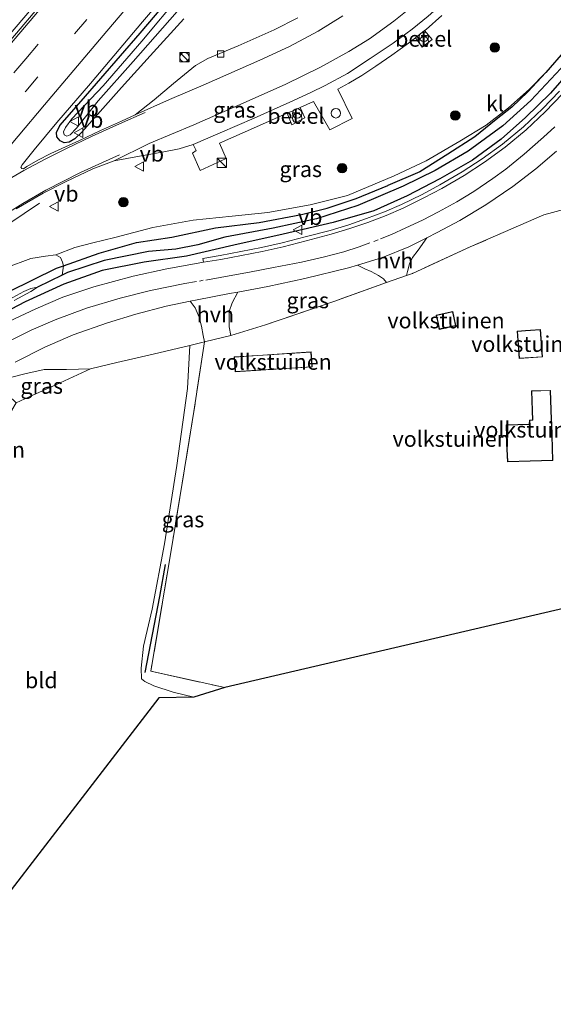
# Model space of a CAD drawing. Units: metres. Extents: x 179994 to 190000, y 320436 to 325002.
# Drawn here: x 180524 to 180609, y 322804 to 322960 of the extents above; entities that cross this region are included whole.
import ezdxf
from ezdxf.enums import TextEntityAlignment as Align

# ---------------------------------------------------------------- set-up
doc = ezdxf.new("R2010")
doc.units = ezdxf.units.M
doc.linetypes.add('IE-TERREINAFSCHEIDING', pattern=[10, 8, -2])
doc.linetypes.add('VW-3-9_STREEP', pattern=[12, 3, -9])
doc.layers.get('0').update_dxf_attribs({"lineweight": 25})
for name, color, linetype, lineweight in [('B-ME-BV-GELEIDECONSTRUCTIE-GELEIDERAIL-L-B1', 213, 'BV-GELEIDERAIL', 18), ('B-ME-GR-BOMENRIJ-L-B1', 10, 'Continuous', 25), ('B-ME-GR-BOMENSTRUIKEN-GV-B6', 93, 'Continuous', 18), ('B-ME-GR-BOOM-S-B1', 93, 'Continuous', 18), ('B-ME-GW-INSTEEKWATERGANG-L-B1', 10, 'Continuous', 25), ('B-ME-GW-KRUINLIJN-L-B1', 93, 'Continuous', 18), ('B-ME-GW-WATERGANG-GREPPEL-L-B1', 10, 'Continuous', 25), ('B-ME-IE-GRASLAND-GV-B6', 93, 'Continuous', 18), ('B-ME-IE-GRONDWERKLIJN-GROND_INGERICHT-GV-B6', 253, 'Continuous', 18), ('B-ME-IE-INRICHTINGSELEMENT-S-B1', 253, 'Continuous', 18), ('B-ME-IE-TERREINAFSCHEIDING-DOORGANG-L-B1', 8, 'IE-TERREINAFSCHEIDING-KUNSTMATIG-OPEN', 18), ('B-ME-IE-TERREINAFSCHEIDING-RASTERHEKWERK-L-B1', 8, 'IE-TERREINAFSCHEIDING', 18), ('B-ME-KG-KADASTRAAL-DAKRAND-L-B1', 13, 'Continuous', 18), ('B-ME-KG-KADASTRAAL-OPNAMEDTMGRENS-L-B1', 10, 'Continuous', 25), ('B-ME-OG-BEBOUWING-GV-B6', 173, 'Continuous', 18), ('B-ME-OG-WATER-GV-B6', 153, 'Continuous', 18), ('B-ME-VH-VERH_SOORT-BITUMEN-GV-B6', 8, 'IE-TERREINAFSCHEIDING-NATUURLIJK-HOUTWAL', 18), ('B-ME-VH-VERH_SOORT-GV-B6', 8, 'Continuous', 18), ('B-ME-VH-VERH_SOORT-HALF_VERHARDING-GV-B6', 8, 'IE-TERREINAFSCHEIDING-NATUURLIJK-HOUTWAL', 18), ('B-ME-VH-VERH_SOORT-KLINKERS-GV-B6', 8, 'IE-TERREINAFSCHEIDING-NATUURLIJK-HOUTWAL', 18), ('B-ME-VH-VERH_SOORT-TEGELS-GV-B6', 8, 'Continuous', 18), ('B-ME-VV-KOLK-S-B1', 8, 'Continuous', 18), ('B-ME-VW-MARKERING-39STREEP-015-L-B1', 255, 'VW-3-9_STREEP', 18), ('B-ME-VW-MARKERING-STREEP-015-L-B1', 7, 'Continuous', 18), ('B-ME-VW-MEUBILAIR_WEGMEUBILAIR-VERKEERSBORD-S-B1', 8, 'Continuous', 18)]:
    doc.layers.add(name, color=color, linetype=linetype, lineweight=lineweight)
doc.styles.add('NLCS-ISO', font='NLCS-ISO.TTF')
doc.linetypes.add('BV-GELEIDERAIL', pattern='A,10,-3,[108,NLCS.SHX,S=1,R=0,X=0,Y=0],-3', length=16)
doc.linetypes.add('IE-TERREINAFSCHEIDING-KUNSTMATIG-OPEN', pattern='A,7,-1.5,[67,NLCS.SHX,S=0.75,R=0,X=0,Y=0],-1.5', length=10)
doc.linetypes.add('IE-TERREINAFSCHEIDING-NATUURLIJK-HOUTWAL', pattern='A,7,-1.5,[67,NLCS.SHX,S=0.75,R=45,X=0,Y=0],-1.5,7,-1.5,[70,NLCS.SHX,S=0.75,R=0,X=0,Y=0],-1.5', length=20)

# ---------------------------------------------------------------- blocks, each defined once
blk = doc.blocks.new('kast')
blk.add_line((-0.75, -0.75), (0.75, 0.75))
blk.add_lwpolyline([(-0.75, 0.75), (0.75, 0.75), (0.75, -0.75), (-0.75, -0.75)], close=True)
blk = doc.blocks.new('dtb')
blk.add_circle((0, 0), 0.75)
blk = doc.blocks.new('verkeersbord')
for p, q in [((0, 0.75), (-0.75, -0.625)), ((0.75, -0.625), (0, 0.75)), ((-0.75, -0.625), (0.75, -0.625))]:
    blk.add_line(p, q)
blk = doc.blocks.new('prullenbak')
for centre in [(-0.375, 0), (0.375, 0)]:
    blk.add_circle(centre, 0.75)
blk = doc.blocks.new('boom')
blk.add_hatch(color=256).paths.add_polyline_path([(-0.75, 0, 1), (0.75, 0, 1)])
blk.add_circle((0, 0), 0.75)
blk = doc.blocks.new('kolk')
blk.add_lwpolyline([(-0.5, -0.5), (0.5, -0.5), (0.5, 0.5), (-0.5, 0.5)], close=True)

msp = doc.modelspace()

# ---------------------------------------------------------------- linework, layer by layer
at = {"layer": 'B-ME-BV-GELEIDECONSTRUCTIE-GELEIDERAIL-L-B1'}
msp.add_polyline3d([(180515.327, 322922.009, 83.706), (180518.164, 322924.531, 83.809), (180522.61, 322928.006, 83.794), (180527.489, 322931.262, 83.641)], dxfattribs=at)
at = {"layer": 'B-ME-GR-BOMENRIJ-L-B1'}
msp.add_polyline3d([(180544.278, 322856.628, 78.589), (180546.583, 322868.706, 79.376), (180547.523, 322873.777, 79.802)], dxfattribs=at)
at = {"layer": 'B-ME-GR-BOMENSTRUIKEN-GV-B6'}
for points in [[(180522.131, 322920.992, 82.972), (180526.076, 322922.455, 83.16), (180528.441, 322922.859, 83.18), (180530.039, 322923.071, 83.18)], [(180530.039, 322923.071, 83.18), (180530.813, 322922.612, 82.991), (180531.12, 322921.887, 82.4), (180531.282, 322921.323, 81.903), (180530.153, 322920.925, 81.832), (180522.62, 322917.214, 81.487)], [(180522.62, 322917.214, 81.487), (180530.153, 322920.925, 81.832), (180531.282, 322921.323, 81.903), (180531.077, 322919.827, 81.454), (180527.137, 322917.933, 81.245), (180526.067, 322917.717, 81.103), (180524.978, 322917.203, 81.095), (180520.851, 322914.992, 80.838)]]:
    msp.add_polyline3d(points, dxfattribs=at)
at = {"layer": 'B-ME-GW-INSTEEKWATERGANG-L-B1'}
for points in [[(180550.4, 322960.581, 84.677), (180545.085, 322954.696, 84.385), (180540.513, 322949.654, 83.989), (180535.859, 322944.407, 83.851), (180534.217, 322942.587, 83.709), (180533.084, 322941.498, 83.705), (180532.191, 322940.987, 83.725), (180531.398, 322940.849, 83.702), (180530.733, 322941.208, 83.679), (180530.226, 322941.839, 83.682), (180530.157, 322942.497, 83.725), (180530.717, 322943.62, 83.824), (180534.099, 322947.508, 84.016), (180543.449, 322958.325, 84.488), (180553.817, 322970.529, 85.068)], [(180611.128, 322955.686, 86.154), (180607.973, 322952.04, 85.878), (180605.129, 322948.998, 85.744), (180602.549, 322946.562, 85.594), (180600.062, 322944.559, 85.483), (180596.7, 322941.829, 85.141), (180592.418, 322939.071, 84.876), (180587.95, 322936.235, 84.538), (180582.863, 322934.084, 84.285)], [(180613.038, 322953.685, 86.216), (180608.734, 322948.78, 85.901), (180604.771, 322944.914, 85.602), (180600.89, 322941.443, 85.31), (180596.338, 322938.116, 84.949), (180591.14, 322935.13, 84.623), (180585.934, 322932.42, 84.293), (180580.613, 322930.067, 84.078), (180574.153, 322928.195, 83.755), (180566.198, 322926.325, 83.41), (180558.368, 322924.588, 83.045), (180550.853, 322922.814, 82.665), (180544.105, 322921.869, 82.477), (180537.427, 322920.55, 82.155), (180531.36, 322918.409, 81.825), (180525.186, 322915.601, 81.521), (180518.547, 322912.147, 81.153)], [(180522.62, 322917.214, 81.487), (180530.153, 322920.925, 81.832), (180531.282, 322921.323, 81.903), (180536.954, 322923.323, 82.258), (180542.88, 322925.02, 82.558), (180548.51, 322925.875, 82.73), (180555.47, 322927.324, 83.087), (180562.377, 322928.179, 83.398), (180569.129, 322929.458, 83.686), (180573.196, 322930.498, 83.844), (180577.82, 322932.033, 84.02), (180582.863, 322934.084, 84.285)]]:
    msp.add_polyline3d(points, dxfattribs=at)
at = {"layer": 'B-ME-GW-KRUINLIJN-L-B1'}
msp.add_polyline3d([(180607.973, 322952.04, 85.878), (180605.392, 322949.42, 85.882), (180602.06, 322946.442, 85.678), (180598.475, 322943.668, 85.471), (180594.297, 322941.115, 85.225), (180588.977, 322938.024, 85.018), (180583.855, 322935.605, 84.834), (180576.468, 322932.465, 84.611), (180570.51, 322931.022, 84.412), (180563.791, 322929.799, 84.243), (180558.079, 322929.198, 84.062), (180551.887, 322928.552, 83.832), (180545.498, 322927.378, 83.525), (180539.465, 322925.828, 83.383), (180535.953, 322924.951, 83.302), (180533.093, 322924.224, 83.164), (180530.039, 322923.071, 83.18)], dxfattribs=at)
at = {"layer": 'B-ME-GW-WATERGANG-GREPPEL-L-B1'}
msp.add_polyline3d([(180625.642, 322979.458, 86.761), (180624.749, 322976.535, 86.707), (180622.818, 322971.624, 86.481), (180620.266, 322966.721, 86.316), (180618.507, 322963.686, 86.177), (180616.479, 322960.7, 85.882), (180614.161, 322957.388, 85.671), (180610.383, 322952.712, 85.429), (180605.579, 322947.627, 85.149), (180601.157, 322943.549, 84.799), (180595.609, 322939.551, 84.496), (180590.394, 322936.444, 84.105), (180585.274, 322933.985, 83.763), (180578.066, 322930.881, 83.471), (180571.489, 322928.771, 83.203), (180564.598, 322927.299, 82.903), (180556.957, 322925.865, 82.473), (180552.666, 322924.62, 82.312), (180549.133, 322923.94, 82.201), (180544.812, 322923.576, 81.932), (180537.731, 322922.156, 81.732), (180531.902, 322920.223, 81.498), (180531.077, 322919.827, 81.454), (180527.137, 322917.933, 81.245)], dxfattribs=at)
at = {"layer": 'B-ME-IE-GRASLAND-GV-B6'}
for points in [[(180616.294, 323068.453, 88.872), (180606.905, 323057.398, 88.388), (180597.929, 323046.813, 87.924), (180588.744, 323035.975, 87.425), (180580.901, 323026.685, 87.01), (180572.368, 323016.643, 86.588), (180564.326, 323007.197, 86.143), (180555.843, 322997.197, 85.652), (180546.488, 322986.154, 85.206), (180536.607, 322974.519, 84.65), (180527.404, 322963.664, 84.089), (180517.3, 322951.773, 83.613), (180502.425, 322934.207, 82.673), (180491.814, 322921.65, 82.155), (180480.963, 322908.858, 81.494), (180470.4, 322896.429, 80.926), (180460.418, 322884.603, 80.37), (180450.784, 322873.282, 79.786), (180439.933, 322860.497, 79.199), (180428.263, 322846.713, 78.604), (180420.802, 322837.859, 78.182), (180419.429, 322838.752, 77.99)], [(180568.531, 322960.777, 84.938), (180564.798, 322958.839, 84.776), (180559.078, 322956.317, 84.588), (180554.237, 322954.275, 84.396), (180552.284, 322953.168, 84.339), (180548.787, 322950.31, 84.178), (180545.682, 322947.719, 84.059), (180542.705, 322945.332, 84.024), (180540.484, 322944.311, 83.955), (180537.147, 322942.814, 83.844), (180533.809, 322941.253, 83.755), (180531.61, 322940.236, 83.748), (180529.294, 322939.184, 83.694), (180527.212, 322938.099, 83.625), (180525.468, 322937.09, 83.583), (180524.923, 322936.755, 83.575), (180524.647, 322936.782, 83.575), (180524.487, 322936.982, 83.571), (180524.689, 322937.396, 83.571), (180526.618, 322939.75, 83.613), (180530.234, 322944.104, 83.844), (180535.554, 322950.307, 84.231), (180543.858, 322960.14, 84.669), (180554.842, 322973.011, 85.302)], [(180553.817, 322970.529, 85.068), (180543.449, 322958.325, 84.488), (180534.099, 322947.508, 84.016), (180530.717, 322943.62, 83.824), (180530.157, 322942.497, 83.725), (180530.226, 322941.839, 83.682), (180530.733, 322941.208, 83.679), (180531.398, 322940.849, 83.702), (180532.191, 322940.987, 83.725), (180533.084, 322941.498, 83.705), (180534.217, 322942.587, 83.709), (180535.859, 322944.407, 83.851), (180540.513, 322949.654, 83.989), (180545.085, 322954.696, 84.385), (180550.4, 322960.581, 84.677)], [(180550.4, 322960.581, 84.677), (180545.085, 322954.696, 84.385), (180540.513, 322949.654, 83.989), (180535.859, 322944.407, 83.851), (180534.217, 322942.587, 83.709), (180533.084, 322941.498, 83.705), (180532.191, 322940.987, 83.725), (180531.398, 322940.849, 83.702), (180530.733, 322941.208, 83.679), (180530.226, 322941.839, 83.682), (180530.157, 322942.497, 83.725), (180530.717, 322943.62, 83.824), (180534.099, 322947.508, 84.016), (180543.449, 322958.325, 84.488), (180553.817, 322970.529, 85.068)], [(180549.945, 322964.535, 84.477), (180543.733, 322957.07, 84.078), (180537.583, 322949.915, 83.74), (180532.591, 322944.697, 83.544), (180531.587, 322943.303, 83.525), (180531.274, 322942.626, 83.521), (180531.381, 322942.161, 83.529), (180531.807, 322941.931, 83.529), (180532.33, 322942.144, 83.529), (180533.33, 322943.186, 83.529), (180536.774, 322947.534, 83.702), (180542.351, 322953.785, 83.997), (180551.678, 322964.445, 84.565)], [(180551.902, 322940.589, 84.254), (180552.384, 322939.629, 84.404), (180551.786, 322939.226, 84.389), (180553.016, 322936.467, 84.393), (180557.173, 322938.357, 84.458), (180556.079, 322940.808, 84.561), (180559.695, 322942.398, 84.673), (180563.875, 322944.273, 84.819), (180566.8312, 322945.5733, 84.9524), (180567.5979, 322943.7441, 84.949), (180569.672, 322944.8239, 84.952), (180568.9126, 322946.4906, 85.0416), (180571.011, 322947.42, 85.118), (180573.63, 322942.93, 85.091), (180577.199, 322944.755, 85.206), (180574.883, 322949.395, 85.295), (180576.663, 322950.351, 85.329), (180578.696, 322951.569, 85.383), (180580.941, 322953.058, 85.475), (180583.497, 322954.836, 85.613), (180586.128, 322956.733, 85.705), (180587.2433, 322957.5985, 85.7356), (180588.3315, 322956.0929, 85.739), (180589.9061, 322957.287, 85.767), (180588.7062, 322958.7338, 85.7758), (180588.932, 322958.909, 85.782), (180591.442, 322961.126, 85.962)], [(180611.128, 322955.686, 86.154), (180607.973, 322952.04, 85.878), (180605.392, 322949.42, 85.882), (180602.06, 322946.442, 85.678), (180598.475, 322943.668, 85.471), (180594.297, 322941.115, 85.225), (180588.977, 322938.024, 85.018), (180583.855, 322935.605, 84.834), (180576.468, 322932.465, 84.611), (180570.51, 322931.022, 84.412), (180563.791, 322929.799, 84.243), (180558.079, 322929.198, 84.062), (180551.887, 322928.552, 83.832), (180545.498, 322927.378, 83.525), (180539.465, 322925.828, 83.383), (180535.953, 322924.951, 83.302), (180533.093, 322924.224, 83.164), (180530.039, 322923.071, 83.18), (180528.441, 322922.859, 83.18), (180526.076, 322922.455, 83.16), (180522.131, 322920.992, 82.972)], [(180610.383, 322952.712, 85.429), (180605.579, 322947.627, 85.149), (180601.157, 322943.549, 84.799), (180595.609, 322939.551, 84.496), (180590.394, 322936.444, 84.105), (180585.274, 322933.985, 83.763), (180578.066, 322930.881, 83.471), (180571.489, 322928.771, 83.203), (180564.598, 322927.299, 82.903), (180556.957, 322925.865, 82.473), (180552.666, 322924.62, 82.312), (180549.133, 322923.94, 82.201), (180544.812, 322923.576, 81.932), (180537.731, 322922.156, 81.732), (180531.902, 322920.223, 81.498), (180531.077, 322919.827, 81.454), (180531.282, 322921.323, 81.903), (180536.954, 322923.323, 82.258), (180542.88, 322925.02, 82.558), (180548.51, 322925.875, 82.73), (180555.47, 322927.324, 83.087), (180562.377, 322928.179, 83.398), (180569.129, 322929.458, 83.686), (180573.196, 322930.498, 83.844), (180577.82, 322932.033, 84.02), (180582.863, 322934.084, 84.285), (180587.95, 322936.235, 84.538), (180592.418, 322939.071, 84.876), (180596.7, 322941.829, 85.141), (180600.062, 322944.559, 85.483), (180602.549, 322946.562, 85.594), (180605.129, 322948.998, 85.744), (180607.973, 322952.04, 85.878), (180611.128, 322955.686, 86.154)], [(180518.547, 322912.147, 81.153), (180525.186, 322915.601, 81.521), (180531.36, 322918.409, 81.825), (180537.427, 322920.55, 82.155), (180544.105, 322921.869, 82.477), (180550.853, 322922.814, 82.665), (180558.368, 322924.588, 83.045), (180566.198, 322926.325, 83.41), (180574.153, 322928.195, 83.755), (180580.613, 322930.067, 84.078), (180585.934, 322932.42, 84.293), (180591.14, 322935.13, 84.623), (180596.338, 322938.116, 84.949), (180600.89, 322941.443, 85.31), (180604.771, 322944.914, 85.602), (180608.734, 322948.78, 85.901), (180613.038, 322953.685, 86.216)], [(180613.038, 322953.685, 86.216), (180608.734, 322948.78, 85.901), (180604.771, 322944.914, 85.602), (180600.89, 322941.443, 85.31), (180596.338, 322938.116, 84.949), (180591.14, 322935.13, 84.623), (180585.934, 322932.42, 84.293), (180580.613, 322930.067, 84.078), (180574.153, 322928.195, 83.755), (180566.198, 322926.325, 83.41), (180558.368, 322924.588, 83.045), (180550.853, 322922.814, 82.665), (180544.105, 322921.869, 82.477), (180537.427, 322920.55, 82.155), (180531.36, 322918.409, 81.825), (180525.186, 322915.601, 81.521), (180518.547, 322912.147, 81.153)], [(180523.445, 322915.805, 80.926), (180526.079, 322917.216, 81.114), (180527.137, 322917.933, 81.245), (180531.077, 322919.827, 81.454), (180531.902, 322920.223, 81.498), (180537.731, 322922.156, 81.732), (180544.812, 322923.576, 81.932), (180549.133, 322923.94, 82.201), (180552.666, 322924.62, 82.312), (180556.957, 322925.865, 82.473), (180564.598, 322927.299, 82.903), (180571.489, 322928.771, 83.203), (180578.066, 322930.881, 83.471), (180585.274, 322933.985, 83.763), (180590.394, 322936.444, 84.105), (180595.609, 322939.551, 84.496), (180601.157, 322943.549, 84.799), (180605.579, 322947.627, 85.149), (180610.383, 322952.712, 85.429)], [(180530.039, 322923.071, 83.18), (180533.093, 322924.224, 83.164), (180535.953, 322924.951, 83.302), (180539.465, 322925.828, 83.383), (180545.498, 322927.378, 83.525), (180551.887, 322928.552, 83.832), (180558.079, 322929.198, 84.062), (180563.791, 322929.799, 84.243), (180570.51, 322931.022, 84.412), (180576.468, 322932.465, 84.611), (180583.855, 322935.605, 84.834), (180588.977, 322938.024, 85.018), (180594.297, 322941.115, 85.225), (180598.475, 322943.668, 85.471), (180602.06, 322946.442, 85.678), (180605.392, 322949.42, 85.882), (180607.973, 322952.04, 85.878), (180605.129, 322948.998, 85.744), (180602.549, 322946.562, 85.594), (180600.062, 322944.559, 85.483), (180596.7, 322941.829, 85.141), (180592.418, 322939.071, 84.876), (180587.95, 322936.235, 84.538), (180582.863, 322934.084, 84.285), (180577.82, 322932.033, 84.02), (180573.196, 322930.498, 83.844), (180569.129, 322929.458, 83.686), (180562.377, 322928.179, 83.398), (180555.47, 322927.324, 83.087), (180548.51, 322925.875, 82.73), (180542.88, 322925.02, 82.558), (180536.954, 322923.323, 82.258), (180531.282, 322921.323, 81.903), (180531.12, 322921.887, 82.4), (180530.813, 322922.612, 82.991), (180530.039, 322923.071, 83.18)], [(180610.172, 322949.084, 85.985), (180607.448, 322946.268, 85.859), (180604.433, 322943.435, 85.59), (180601.094, 322940.678, 85.344), (180597.877, 322938.32, 85.137), (180594.666, 322936.239, 84.899), (180591.12, 322934.181, 84.631), (180588.298, 322932.671, 84.439), (180585.019, 322931.039, 84.274), (180582.333, 322929.882, 84.101), (180579.466, 322928.813, 84.016), (180576.634, 322927.831, 83.878), (180573.674, 322926.938, 83.759), (180569.725, 322925.894, 83.579), (180566.038, 322924.939, 83.429), (180562.754, 322924.198, 83.26), (180559.476, 322923.565, 83.13), (180556.211, 322922.962, 82.965), (180553.436, 322922.49, 82.892), (180553.543, 322921.859, 82.896), (180550.955, 322921.401, 82.777), (180547.706, 322920.823, 82.611), (180542.362, 322919.68, 82.381), (180536.097, 322917.968, 82.07), (180531.168, 322916.297, 81.848), (180526.867, 322914.458, 81.625), (180522.68, 322912.491, 81.437)], [(180523.761, 322930.35, 83.291), (180528.041, 322932.866, 83.46), (180531.718, 322934.716, 83.548), (180535.956, 322936.71, 83.694), (180539.343, 322937.987, 83.801), (180543.382, 322938.725, 83.943), (180547.224, 322939.448, 84.062), (180549.65, 322939.927, 84.158), (180551.902, 322940.589, 84.254)], [(180610.998, 322930.319, 85.863), (180607.65, 322929.418, 85.356), (180595.946, 322924.3, 84.535), (180586.762, 322920.098, 84.112), (180585.841, 322919.779, 84.08), (180585.998, 322920.412, 84.097), (180586.307, 322921.64, 84.132), (180586.793, 322922.633, 84.208), (180587.692, 322923.805, 84.35), (180589.082, 322925.768, 84.481), (180590.726, 322926.584, 84.577), (180594.329, 322928.539, 84.807), (180598.424, 322931.003, 85.045), (180602.729, 322933.924, 85.375), (180606.379, 322936.746, 85.582), (180609.681, 322939.567, 85.828)], [(180557.882, 322910.201, 82.773), (180557.635, 322911.585, 82.788), (180557.608, 322912.923, 82.78), (180557.631, 322914.054, 82.803), (180558.108, 322915.402, 82.846), (180559.009, 322917.134, 82.959), (180563.774, 322917.991, 83.199), (180569.669, 322919.278, 83.525), (180576.62, 322920.97, 83.844), (180578.056, 322921.418, 83.921), (180579.182, 322920.85, 83.959), (180580.184, 322920.413, 83.966), (180581.38, 322919.777, 83.966), (180582.16, 322919.237, 83.966), (180582.642, 322918.67, 83.97), (180574.256, 322915.631, 83.402), (180563.429, 322911.9, 82.926), (180557.882, 322910.201, 82.773)], [(180523.614, 322905.983, 81.122), (180528.299, 322908.352, 81.387), (180532.806, 322910.33, 81.64), (180538.299, 322912.258, 81.909), (180542.766, 322913.637, 82.139), (180547.601, 322914.879, 82.389), (180551.415, 322915.68, 82.561), (180552.202, 322914.62, 82.604), (180552.855, 322913.144, 82.608), (180553.235, 322911.702, 82.596), (180553.47, 322910.244, 82.596), (180553.71, 322909.222, 82.646)], [(180553.71, 322909.222, 82.646), (180551.366, 322908.651, 82.506), (180545.539, 322907.233, 82.159), (180539.784, 322905.903, 81.851), (180535.569, 322904.898, 81.752), (180531.739, 322904.804, 81.629), (180528.186, 322904.794, 81.445), (180525.155, 322904.115, 81.226), (180521.654, 322903.194, 80.999)], [(180553.71, 322909.222, 82.646), (180552.027, 322898.141, 82.051), (180548.661, 322877.602, 80.301), (180545.16, 322856.793, 78.524), (180556.942, 322854.208, 78.627), (180551.999, 322852.689, 78.028), (180548.717, 322853.467, 78.044), (180545.665, 322854.47, 78.082), (180544.222, 322855.164, 78.151), (180543.69, 322855.588, 78.27), (180543.632, 322857.321, 78.435), (180543.981, 322860.821, 78.712), (180545.375, 322866.707, 79.161), (180547.35, 322877.097, 80.128), (180549.317, 322889.532, 81.203), (180551.002, 322901.763, 82.159), (180551.366, 322908.651, 82.506), (180553.71, 322909.222, 82.646)], [(180535.569, 322904.898, 81.752), (180530.051, 322902.397, 81.349), (180525.809, 322900.45, 81.053), (180523.733, 322899.498, 80.976), (180522.555, 322900.648, 80.911), (180520.069, 322902.231, 80.902), (180521.654, 322903.194, 80.999), (180525.155, 322904.115, 81.226), (180528.186, 322904.794, 81.445), (180531.739, 322904.804, 81.629), (180535.569, 322904.898, 81.752)]]:
    msp.add_polyline3d(points, dxfattribs=at)
at = {"layer": 'B-ME-IE-GRONDWERKLIJN-GROND_INGERICHT-GV-B6'}
for points in [[(180553.71, 322909.222, 82.646), (180557.882, 322910.201, 82.773), (180563.429, 322911.9, 82.926), (180574.256, 322915.631, 83.402), (180582.642, 322918.67, 83.97), (180585.841, 322919.779, 84.08), (180586.762, 322920.098, 84.112), (180595.946, 322924.3, 84.535), (180607.65, 322929.418, 85.356), (180610.998, 322930.319, 85.863)], [(180590.798, 322912.32, 83.544), (180591.036, 322911.195, 83.544), (180593.664, 322911.753, 83.544), (180593.183, 322914.017, 83.544), (180590.556, 322913.46, 83.544), (180590.798, 322912.32, 83.544)], [(180603.431, 322910.919, 83.74), (180603.743, 322906.543, 83.256), (180607.436, 322906.807, 83.372), (180607.123, 322911.179, 83.89), (180604.735, 322911.009, 83.89), (180603.431, 322910.919, 83.74)], [(180611.002, 322866.862, 80.669), (180556.942, 322854.208, 78.627), (180545.16, 322856.793, 78.524), (180548.661, 322877.602, 80.301), (180552.027, 322898.141, 82.051), (180553.71, 322909.222, 82.646)], [(180535.569, 322904.898, 81.752), (180539.784, 322905.903, 81.851), (180545.539, 322907.233, 82.159), (180551.366, 322908.651, 82.506), (180551.002, 322901.763, 82.159), (180549.317, 322889.532, 81.203), (180547.35, 322877.097, 80.128), (180545.375, 322866.707, 79.161), (180543.981, 322860.821, 78.712), (180543.632, 322857.321, 78.435), (180543.69, 322855.588, 78.27), (180544.222, 322855.164, 78.151), (180545.665, 322854.47, 78.082), (180548.717, 322853.467, 78.044), (180551.999, 322852.689, 78.028), (180546.433, 322852.567, 77.936), (180503.841, 322797.221, 73.825)], [(180562.201, 322907.061, 82.761), (180558.431, 322906.819, 82.761), (180558.584, 322904.425, 82.761), (180570.802, 322905.209, 82.761), (180570.648, 322907.603, 82.761), (180562.201, 322907.061, 82.761)], [(180505.262, 322803.772, 74.086), (180507.638, 322816.224, 74.785), (180510.14, 322829.958, 75.733), (180512.804, 322843.978, 76.716), (180514.917, 322855.689, 77.721), (180517.236, 322867.583, 78.719), (180519.683, 322880.916, 79.836), (180520.643, 322886.15, 80.274), (180521.194, 322888.778, 80.508), (180522.22, 322893.09, 80.804), (180522.653, 322896.434, 80.938), (180523.07, 322898.363, 80.938), (180523.733, 322899.498, 80.976), (180525.809, 322900.45, 81.053), (180530.051, 322902.397, 81.349), (180535.569, 322904.898, 81.752)], [(180601.801, 322892.116, 81.978), (180601.867, 322890.113, 81.844), (180609.116, 322890.359, 81.959), (180608.915, 322896.239, 82.466), (180608.893, 322896.878, 82.588), (180608.734, 322901.495, 82.811), (180605.681, 322901.391, 82.811), (180605.84, 322896.773, 82.481), (180605.364, 322896.757, 82.462), (180605.346, 322896.131, 82.377), (180601.666, 322895.993, 82.293), (180601.801, 322892.116, 81.978)]]:
    msp.add_polyline3d(points, dxfattribs=at)
at = {"layer": 'B-ME-IE-TERREINAFSCHEIDING-DOORGANG-L-B1'}
for p, q in [((180557.882, 322910.201, 82.773), (180553.71, 322909.222, 82.646)), ((180539.784, 322905.903, 81.851), (180535.569, 322904.898, 81.752))]:
    msp.add_line(p, q, dxfattribs=at)
msp.add_polyline3d([(180586.762, 322920.098, 84.112), (180585.841, 322919.779, 84.08), (180582.642, 322918.67, 83.97)], dxfattribs=at)
at = {"layer": 'B-ME-IE-TERREINAFSCHEIDING-RASTERHEKWERK-L-B1'}
for points in [[(180641.33, 322933.273, 87.567), (180639.348, 322929.86, 87.567), (180638.659, 322928.724, 87.535), (180636.927, 322925.871, 87.456), (180626.41, 322928.342, 86.964), (180616.924, 322929.917, 86.4), (180613.942, 322930.347, 86.124), (180610.998, 322930.319, 85.863), (180607.65, 322929.418, 85.356), (180595.946, 322924.3, 84.535), (180586.762, 322920.098, 84.112)], [(180582.642, 322918.67, 83.97), (180574.256, 322915.631, 83.402), (180563.429, 322911.9, 82.926), (180557.882, 322910.201, 82.773)], [(180539.784, 322905.903, 81.851), (180545.539, 322907.233, 82.159), (180551.366, 322908.651, 82.506), (180553.71, 322909.222, 82.646)], [(180553.71, 322909.222, 82.646), (180552.027, 322898.141, 82.051), (180548.661, 322877.602, 80.301), (180545.16, 322856.793, 78.524), (180556.942, 322854.208, 78.627)], [(180535.569, 322904.898, 81.752), (180531.739, 322904.804, 81.629), (180528.186, 322904.794, 81.445), (180525.155, 322904.115, 81.226), (180521.654, 322903.194, 80.999), (180520.069, 322902.231, 80.902), (180516.452, 322900.032, 80.681), (180512.362, 322897.235, 80.404), (180507.956, 322893.452, 80.09), (180503.442, 322888.937, 79.752), (180503.044, 322888.461, 79.715), (180496.804, 322881.011, 79.142), (180489.589, 322872.078, 78.435), (180480.012, 322859.9, 77.483), (180473.348, 322851.498, 76.831), (180468.275, 322845.098, 76.324)]]:
    msp.add_polyline3d(points, dxfattribs=at)
at = {"layer": 'B-ME-KG-KADASTRAAL-DAKRAND-L-B1'}
for points in [[(180590.847, 322912.33, 84.93), (180590.615, 322913.421, 84.93), (180593.144, 322913.958, 84.611), (180593.605, 322911.792, 84.611), (180591.075, 322911.254, 84.93), (180590.847, 322912.33, 84.93)], [(180604.739, 322910.959, 85.936), (180607.077, 322911.126, 85.959), (180607.382, 322906.85, 85.517), (180603.788, 322906.594, 85.498), (180603.484, 322910.87, 85.92), (180604.739, 322910.959, 85.936)], [(180562.204, 322907.011, 85.314), (180570.601, 322907.55, 85.548), (180570.749, 322905.256, 85.398), (180558.631, 322904.478, 85.145), (180558.484, 322906.772, 85.168), (180562.204, 322907.011, 85.314)], [(180601.848, 322892.116, 84.297), (180601.717, 322895.943, 84.573), (180605.394, 322896.08, 84.577), (180605.413, 322896.708, 84.619), (180605.891, 322896.724, 85.168), (180605.733, 322901.343, 85.325), (180608.686, 322901.443, 84.915), (180608.842, 322896.875, 84.811), (180608.864, 322896.237, 84.55), (180609.064, 322890.406, 84.166), (180601.915, 322890.162, 84.139), (180601.848, 322892.116, 84.297)]]:
    msp.add_polyline3d(points, dxfattribs=at)
at = {"layer": 'B-ME-KG-KADASTRAAL-OPNAMEDTMGRENS-L-B1'}
msp.add_polyline3d([(180611.002, 322866.862, 80.669), (180556.942, 322854.208, 78.627), (180551.999, 322852.689, 78.028), (180546.433, 322852.567, 77.936), (180503.841, 322797.221, 73.825)], dxfattribs=at)
at = {"layer": 'B-ME-OG-BEBOUWING-GV-B6'}
for points in [[(180590.798, 322912.32, 83.544), (180590.556, 322913.46, 83.544), (180593.183, 322914.017, 83.544), (180593.664, 322911.753, 83.544), (180591.036, 322911.195, 83.544), (180590.798, 322912.32, 83.544)], [(180603.431, 322910.919, 83.74), (180604.735, 322911.009, 83.89), (180607.123, 322911.179, 83.89), (180607.436, 322906.807, 83.372), (180603.743, 322906.543, 83.256), (180603.431, 322910.919, 83.74)], [(180562.201, 322907.061, 82.761), (180570.648, 322907.603, 82.761), (180570.802, 322905.209, 82.761), (180558.584, 322904.425, 82.761), (180558.431, 322906.819, 82.761), (180562.201, 322907.061, 82.761)], [(180601.801, 322892.116, 81.978), (180601.666, 322895.993, 82.293), (180605.346, 322896.131, 82.377), (180605.364, 322896.757, 82.462), (180605.84, 322896.773, 82.481), (180605.681, 322901.391, 82.811), (180608.734, 322901.495, 82.811), (180608.893, 322896.878, 82.588), (180608.915, 322896.239, 82.466), (180609.116, 322890.359, 81.959), (180601.867, 322890.113, 81.844), (180601.801, 322892.116, 81.978)]]:
    msp.add_polyline3d(points, dxfattribs=at)
at = {"layer": 'B-ME-OG-WATER-GV-B6'}
for points in [[(180570.376, 322986.388, 85.533), (180565.517, 322980.88, 85.256), (180558.985, 322973.179, 84.918), (180551.678, 322964.445, 84.565), (180542.351, 322953.785, 83.997), (180536.774, 322947.534, 83.702), (180533.33, 322943.186, 83.529), (180532.33, 322942.144, 83.529), (180531.807, 322941.931, 83.529), (180531.381, 322942.161, 83.529), (180531.274, 322942.626, 83.521), (180531.587, 322943.303, 83.525), (180532.591, 322944.697, 83.544), (180537.583, 322949.915, 83.74), (180543.733, 322957.07, 84.078), (180549.945, 322964.535, 84.477), (180557.035, 322972.607, 84.849), (180564.918, 322981.942, 85.287), (180575.794, 322994.696, 85.82), (180586.988, 323007.928, 86.446), (180596.975, 323019.812, 86.964), (180605.559, 323029.876, 87.59), (180610.273, 323035.658, 87.839)], [(180520.851, 322914.992, 80.838), (180524.978, 322917.203, 81.095), (180526.067, 322917.717, 81.103), (180527.137, 322917.933, 81.245), (180526.079, 322917.216, 81.114), (180523.445, 322915.805, 80.926)]]:
    msp.add_polyline3d(points, dxfattribs=at)
at = {"layer": 'B-ME-VH-VERH_SOORT-BITUMEN-GV-B6'}
for points in [[(180554.842, 322973.011, 85.302), (180543.858, 322960.14, 84.669), (180535.554, 322950.307, 84.231), (180530.234, 322944.104, 83.844), (180526.618, 322939.75, 83.613), (180524.689, 322937.396, 83.571), (180524.487, 322936.982, 83.571), (180524.647, 322936.782, 83.575), (180524.923, 322936.755, 83.575), (180525.468, 322937.09, 83.583), (180527.212, 322938.099, 83.625), (180529.294, 322939.184, 83.694), (180531.61, 322940.236, 83.748), (180533.809, 322941.253, 83.755), (180537.147, 322942.814, 83.844), (180540.484, 322944.311, 83.955), (180542.705, 322945.332, 84.024), (180548.121, 322947.783, 84.078), (180553.511, 322950.039, 84.35), (180562.526, 322954.014, 84.673), (180567.235, 322956.182, 84.842), (180571.788, 322958.655, 85.068), (180575.68, 322961.074, 85.245)], [(180517.835, 322951.319, 83.498), (180527.939, 322963.21, 84.116)], [(180587.238, 322962.999, 85.659), (180583.791, 322960.24, 85.486), (180579.932, 322957.39, 85.371), (180576.68, 322955.425, 85.214), (180572.175, 322952.893, 85.053), (180566.613, 322950.204, 84.826), (180560.331, 322947.375, 84.565), (180551.988, 322943.737, 84.197), (180544.886, 322940.751, 84.005), (180539.343, 322937.987, 83.801), (180535.956, 322936.71, 83.694), (180531.718, 322934.716, 83.548), (180528.041, 322932.866, 83.46), (180523.761, 322930.35, 83.291)], [(180522.68, 322912.491, 81.437), (180526.867, 322914.458, 81.625), (180531.168, 322916.297, 81.848), (180536.097, 322917.968, 82.07), (180542.362, 322919.68, 82.381), (180547.706, 322920.823, 82.611), (180550.955, 322921.401, 82.777), (180553.543, 322921.859, 82.896), (180556.323, 322922.332, 83.022), (180559.595, 322922.936, 83.145), (180562.885, 322923.572, 83.325), (180566.189, 322924.317, 83.49), (180569.887, 322925.275, 83.609), (180573.848, 322926.322, 83.801), (180576.831, 322927.222, 83.909), (180579.683, 322928.211, 84.055), (180582.572, 322929.288, 84.155), (180585.288, 322930.458, 84.312), (180588.592, 322932.102, 84.488), (180591.432, 322933.622, 84.7), (180595.001, 322935.693, 84.957), (180598.241, 322937.793, 85.145), (180601.487, 322940.173, 85.379), (180604.856, 322942.955, 85.59), (180607.897, 322945.812, 85.843), (180610.641, 322948.649, 86.043)], [(180609.681, 322939.567, 85.828), (180606.379, 322936.746, 85.582), (180602.729, 322933.924, 85.375), (180598.424, 322931.003, 85.045), (180594.329, 322928.539, 84.807), (180590.726, 322926.584, 84.577), (180589.082, 322925.768, 84.481), (180586.182, 322924.33, 84.312), (180582, 322922.65, 84.132), (180578.056, 322921.418, 83.921), (180576.62, 322920.97, 83.844), (180569.669, 322919.278, 83.525), (180563.774, 322917.991, 83.199), (180559.009, 322917.134, 82.959), (180557.688, 322916.896, 82.892), (180552.513, 322915.91, 82.611), (180551.415, 322915.68, 82.561), (180547.601, 322914.879, 82.389), (180542.766, 322913.637, 82.139), (180538.299, 322912.258, 81.909), (180532.806, 322910.33, 81.64), (180528.299, 322908.352, 81.387), (180523.614, 322905.983, 81.122)]]:
    msp.add_polyline3d(points, dxfattribs=at)
at = {"layer": 'B-ME-VH-VERH_SOORT-GV-B6'}
for points in [[(180587.2433, 322957.5985, 85.7356), (180588.7062, 322958.7338, 85.7758), (180589.9061, 322957.287, 85.767), (180588.3315, 322956.0929, 85.739), (180587.2433, 322957.5985, 85.7356)], [(180568.9126, 322946.4906, 85.0416), (180569.672, 322944.8239, 84.952), (180567.5979, 322943.7441, 84.949), (180566.8312, 322945.5733, 84.9524), (180568.374, 322946.252, 85.022), (180568.9126, 322946.4906, 85.0416)]]:
    msp.add_polyline3d(points, dxfattribs=at)
at = {"layer": 'B-ME-VH-VERH_SOORT-HALF_VERHARDING-GV-B6'}
for points in [[(180578.056, 322921.418, 83.921), (180582, 322922.65, 84.132), (180586.182, 322924.33, 84.312), (180589.082, 322925.768, 84.481), (180587.692, 322923.805, 84.35), (180586.793, 322922.633, 84.208), (180586.307, 322921.64, 84.132), (180585.998, 322920.412, 84.097), (180585.841, 322919.779, 84.08), (180582.642, 322918.67, 83.97), (180582.16, 322919.237, 83.966), (180581.38, 322919.777, 83.966), (180580.184, 322920.413, 83.966), (180579.182, 322920.85, 83.959), (180578.056, 322921.418, 83.921)], [(180557.882, 322910.201, 82.773), (180553.71, 322909.222, 82.646), (180553.47, 322910.244, 82.596), (180553.235, 322911.702, 82.596), (180552.855, 322913.144, 82.608), (180552.202, 322914.62, 82.604), (180551.415, 322915.68, 82.561), (180552.513, 322915.91, 82.611), (180557.688, 322916.896, 82.892), (180559.009, 322917.134, 82.959), (180558.108, 322915.402, 82.846), (180557.631, 322914.054, 82.803), (180557.608, 322912.923, 82.78), (180557.635, 322911.585, 82.788), (180557.882, 322910.201, 82.773)]]:
    msp.add_polyline3d(points, dxfattribs=at)
at = {"layer": 'B-ME-VH-VERH_SOORT-KLINKERS-GV-B6'}
for points in [[(180539.343, 322937.987, 83.801), (180544.886, 322940.751, 84.005), (180551.988, 322943.737, 84.197), (180560.331, 322947.375, 84.565), (180566.613, 322950.204, 84.826), (180572.175, 322952.893, 85.053), (180576.68, 322955.425, 85.214), (180579.932, 322957.39, 85.371), (180583.791, 322960.24, 85.486), (180587.238, 322962.999, 85.659), (180591.458, 322966.584, 85.824), (180594.414, 322969.674, 85.978), (180596.998, 322973.051, 86.112), (180599.959, 322976.893, 86.304), (180602.6, 322980.742, 86.458), (180605.213, 322984.99, 86.6), (180606.791, 322987.924, 86.749), (180608.426, 322991.237, 86.861), (180610.191, 322995.345, 86.953)], [(180611.325, 322990.687, 86.972), (180609.004, 322985.945, 86.803), (180607.321, 322982.991, 86.68), (180605.211, 322979.516, 86.531), (180602.507, 322975.518, 86.385), (180599.949, 322972.063, 86.227), (180597.611, 322969.225, 86.12), (180595.231, 322966.686, 85.985), (180592.527, 322963.952, 85.867), (180589.284, 322961.025, 85.721), (180586.735, 322958.971, 85.598), (180583.728, 322956.728, 85.502), (180580.072, 322954.275, 85.371), (180576.442, 322951.923, 85.229), (180572.901, 322949.979, 85.053), (180570.608, 322948.881, 84.976), (180567.252, 322947.32, 84.865), (180561.625, 322944.82, 84.707), (180556.212, 322942.483, 84.404), (180551.902, 322940.589, 84.254), (180549.65, 322939.927, 84.158), (180547.224, 322939.448, 84.062), (180543.382, 322938.725, 83.943), (180539.343, 322937.987, 83.801)], [(180527.939, 322963.21, 84.116), (180517.835, 322951.319, 83.498), (180502.96, 322933.754, 82.635), (180492.349, 322921.197, 82.051), (180481.498, 322908.404, 81.494), (180470.935, 322895.976, 80.934), (180460.953, 322884.15, 80.374), (180451.318, 322872.828, 79.802), (180440.468, 322860.044, 79.226), (180428.799, 322846.26, 78.604), (180421.338, 322837.407, 78.243), (180420.802, 322837.859, 78.182), (180428.263, 322846.713, 78.604), (180439.933, 322860.497, 79.199), (180450.784, 322873.282, 79.786), (180460.418, 322884.603, 80.37), (180470.4, 322896.429, 80.926), (180480.963, 322908.858, 81.494), (180491.814, 322921.65, 82.155), (180502.425, 322934.207, 82.673), (180517.3, 322951.773, 83.613), (180527.404, 322963.664, 84.089)], [(180575.68, 322961.074, 85.245), (180571.788, 322958.655, 85.068), (180567.235, 322956.182, 84.842), (180562.526, 322954.014, 84.673), (180553.511, 322950.039, 84.35), (180548.121, 322947.783, 84.078), (180542.705, 322945.332, 84.024), (180545.682, 322947.719, 84.059), (180548.787, 322950.31, 84.178), (180552.284, 322953.168, 84.339), (180554.237, 322954.275, 84.396), (180559.078, 322956.317, 84.588), (180564.798, 322958.839, 84.776), (180568.531, 322960.777, 84.938)], [(180610.641, 322948.649, 86.043), (180607.897, 322945.812, 85.843), (180604.856, 322942.955, 85.59), (180601.487, 322940.173, 85.379), (180598.241, 322937.793, 85.145), (180595.001, 322935.693, 84.957), (180591.432, 322933.622, 84.7), (180588.592, 322932.102, 84.488), (180585.288, 322930.458, 84.312), (180582.572, 322929.288, 84.155), (180579.683, 322928.211, 84.055), (180576.831, 322927.222, 83.909), (180573.848, 322926.322, 83.801), (180569.887, 322925.275, 83.609), (180566.189, 322924.317, 83.49), (180562.885, 322923.572, 83.325), (180559.595, 322922.936, 83.145), (180556.323, 322922.332, 83.022), (180553.543, 322921.859, 82.896), (180553.436, 322922.49, 82.892), (180556.211, 322922.962, 82.965), (180559.476, 322923.565, 83.13), (180562.754, 322924.198, 83.26), (180566.038, 322924.939, 83.429), (180569.725, 322925.894, 83.579), (180573.674, 322926.938, 83.759), (180576.634, 322927.831, 83.878), (180579.466, 322928.813, 84.016), (180582.333, 322929.882, 84.101), (180585.019, 322931.039, 84.274), (180588.298, 322932.671, 84.439), (180591.12, 322934.181, 84.631), (180594.666, 322936.239, 84.899), (180597.877, 322938.32, 85.137), (180601.094, 322940.678, 85.344), (180604.433, 322943.435, 85.59), (180607.448, 322946.268, 85.859), (180610.172, 322949.084, 85.985)]]:
    msp.add_polyline3d(points, dxfattribs=at)
at = {"layer": 'B-ME-VH-VERH_SOORT-TEGELS-GV-B6'}
msp.add_polyline3d([(180591.442, 322961.126, 85.962), (180588.932, 322958.909, 85.782), (180588.7062, 322958.7338, 85.7758), (180587.2433, 322957.5985, 85.7356), (180586.128, 322956.733, 85.705), (180583.497, 322954.836, 85.613), (180580.941, 322953.058, 85.475), (180578.696, 322951.569, 85.383), (180576.663, 322950.351, 85.329), (180574.883, 322949.395, 85.295), (180577.199, 322944.755, 85.206), (180573.63, 322942.93, 85.091), (180571.011, 322947.42, 85.118), (180568.9126, 322946.4906, 85.0416), (180568.374, 322946.252, 85.022), (180566.8312, 322945.5733, 84.9524), (180563.875, 322944.273, 84.819), (180559.695, 322942.398, 84.673), (180556.079, 322940.808, 84.561), (180557.173, 322938.357, 84.458), (180553.016, 322936.467, 84.393), (180551.786, 322939.226, 84.389), (180552.384, 322939.629, 84.404), (180551.902, 322940.589, 84.254), (180556.212, 322942.483, 84.404), (180561.625, 322944.82, 84.707), (180567.252, 322947.32, 84.865), (180570.608, 322948.881, 84.976), (180572.901, 322949.979, 85.053), (180576.442, 322951.923, 85.229), (180580.072, 322954.275, 85.371), (180583.728, 322956.728, 85.502), (180586.735, 322958.971, 85.598), (180589.284, 322961.025, 85.721)], dxfattribs=at)
at = {"layer": 'B-ME-VW-MARKERING-39STREEP-015-L-B1'}
for p, q in [((180580.617, 322925.177, 84.151), (180581.302, 322925.457, 84.185)), ((180552.907, 322918.883, 82.884), (180553.495, 322919.008, 82.922))]:
    msp.add_line(p, q, dxfattribs=at)
for points in [[(180424.459, 322835.226, 78.355), (180437.03, 322850.083, 79.053), (180452.614, 322868.487, 79.905), (180470.357, 322889.454, 80.896), (180486.189, 322908.084, 81.729), (180507.855, 322933.709, 82.949), (180525.297, 322954.254, 83.951), (180546.83, 322979.688, 85.153), (180564.392, 323000.376, 86.128), (180580.24, 323018.992, 86.983), (180595.934, 323037.499, 87.809), (180611.444, 323055.806, 88.615), (180632.865, 323081.031, 89.812), (180650.833, 323102.234, 90.787), (180674.235, 323129.97, 91.936)], [(180427.556, 322833.786, 78.47), (180439.499, 322847.841, 79.111), (180455.069, 322866.227, 79.978), (180468.831, 322882.409, 80.731), (180492.181, 322909.939, 82.017), (180509.699, 322930.65, 82.999), (180525.274, 322949.071, 83.836), (180540.821, 322967.413, 84.734), (180556.415, 322985.831, 85.629), (180572.053, 323004.222, 86.45), (180587.595, 323022.546, 87.291), (180603.242, 323041, 88.104), (180618.842, 323059.357, 88.933), (180634.48, 323077.778, 89.751), (180655.879, 323103.042, 90.949), (180673.48, 323123.841, 91.939), (180677.887, 323129.12, 92.081)]]:
    msp.add_polyline3d(points, dxfattribs=at)
at = {"layer": 'B-ME-VW-MARKERING-STREEP-015-L-B1'}
for points in [[(180672.056, 323132.668, 91.823), (180665.435, 323124.713, 91.597), (180654.584, 323111.857, 90.972), (180641.769, 323096.793, 90.319), (180628.197, 323080.82, 89.517), (180614.653, 323064.785, 88.822), (180600.61, 323048.249, 88.054), (180587.729, 323033.024, 87.333), (180570.09, 323012.275, 86.4), (180554.286, 322993.695, 85.59), (180539.624, 322976.382, 84.734), (180523.594, 322957.491, 83.874), (180507.268, 322938.224, 82.93), (180488.445, 322915.997, 81.863), (180474.239, 322899.232, 81.141), (180459.154, 322881.455, 80.255), (180442.706, 322862.053, 79.364), (180429.796, 322846.786, 78.669), (180421.226, 322836.663, 78.251)], [(180629.227, 323065.97, 89.459), (180619.959, 323055.055, 88.907), (180608.473, 323041.517, 88.254), (180597.681, 323028.794, 87.717), (180579.218, 323007.015, 86.719), (180566.29, 322991.768, 86.062), (180551.975, 322974.9, 85.214), (180537.576, 322957.927, 84.446), (180528.282, 322946.934, 83.913), (180519.854, 322936.97, 83.494), (180511.822, 322927.579, 82.961)], [(180544.289, 322945.691, 84.039), (180540.192, 322943.913, 83.951), (180535.831, 322941.918, 83.801), (180531.629, 322939.921, 83.705), (180528.367, 322938.292, 83.621), (180524.981, 322936.484, 83.571), (180521.779, 322934.597, 83.398), (180518.492, 322932.55, 83.268), (180515.835, 322930.704, 83.187), (180514.147, 322929.454, 83.087), (180512.8, 322928.255, 82.995), (180512.106, 322927.461, 82.926)], [(180581.695, 322925.578, 84.216), (180583.443, 322926.304, 84.277), (180585.728, 322927.333, 84.412), (180588.345, 322928.567, 84.561), (180590.923, 322929.87, 84.73), (180593.842, 322931.501, 84.842), (180596.53, 322933.106, 85.03), (180599.549, 322935.187, 85.252), (180601.641, 322936.691, 85.356), (180604.553, 322939.057, 85.544), (180607.618, 322941.768, 85.79), (180609.402, 322943.423, 85.913)], [(180433.73, 322830.282, 78.593), (180441.175, 322839.051, 78.984), (180452.304, 322852.218, 79.541), (180462.979, 322864.852, 80.17), (180473.045, 322876.733, 80.788), (180485.118, 322891.01, 81.418), (180494.948, 322902.59, 81.932), (180501.479, 322910.26, 82.251), (180507.008, 322916.77, 82.565), (180509.364, 322919.365, 82.692), (180511.468, 322921.511, 82.815), (180514.551, 322924.226, 83.003), (180517.569, 322926.485, 83.076), (180521.13, 322928.915, 83.237), (180524.822, 322931.235, 83.337), (180528.496, 322933.342, 83.49), (180533.967, 322936.156, 83.652), (180537.485, 322937.761, 83.778), (180540.204, 322938.951, 83.832)], [(180553.908, 322919.044, 82.945), (180557.052, 322919.625, 83.041), (180560.857, 322920.297, 83.176), (180564.659, 322921.039, 83.364), (180569.117, 322921.891, 83.629), (180572.567, 322922.661, 83.728), (180575.836, 322923.546, 83.863), (180578.306, 322924.314, 84.02), (180580.01, 322924.951, 84.101)], [(180482.963, 322871.1, 78.297), (180486.053, 322875.001, 78.631), (180489.369, 322879.19, 78.861), (180492.311, 322882.843, 79.18), (180494.726, 322885.802, 79.36), (180497.629, 322889.198, 79.591), (180500.631, 322892.561, 79.829), (180503.136, 322895.074, 80.036), (180505.597, 322897.363, 80.228), (180508.183, 322899.619, 80.408), (180511.109, 322901.921, 80.615), (180514.024, 322904.056, 80.792), (180516.949, 322906.003, 80.942), (180520.408, 322908.056, 81.199), (180523.261, 322909.635, 81.345), (180526.159, 322911.077, 81.514), (180529.934, 322912.723, 81.725), (180534.935, 322914.576, 82.001), (180540.277, 322916.174, 82.289), (180545.091, 322917.386, 82.492), (180550.593, 322918.477, 82.734), (180552.443, 322918.815, 82.823)]]:
    msp.add_polyline3d(points, dxfattribs=at)

# ---------------------------------------------------------------- block references
at = {"layer": 'B-ME-GR-BOOM-S-B1', "rotation": 90}
for p in [(180599.868, 322956.021, 85.924), (180593.587, 322945.235, 85.517), (180575.574, 322936.821, 84.826), (180540.804, 322931.424, 83.709)]:
    msp.add_blockref('boom', p, dxfattribs=at)
at = {"layer": 'B-ME-IE-INRICHTINGSELEMENT-S-B1', "rotation": 90}
for name, p in [('prullenbak', (180588.5824, 322957.3745, 86.753)), ('dtb', (180550.5191, 322954.4957, 84.3946)), ('kast', (180550.5291, 322954.5057, 84.3951)), ('prullenbak', (180568.4362, 322945.1807, 86.151)), ('dtb', (180574.605, 322945.566, 85.936)), ('kast', (180556.456, 322937.704, 85.306))]:
    msp.add_blockref(name, p, dxfattribs=at)
at = {"layer": 'B-ME-VV-KOLK-S-B1', "rotation": 90}
msp.add_blockref('kolk', (180556.285, 322954.995, 84.488), dxfattribs=at)
at = {"layer": 'B-ME-VW-MEUBILAIR_WEGMEUBILAIR-VERKEERSBORD-S-B1', "rotation": 90}
for p in [(180533.022, 322944.269, 83.636), (180533.738, 322942.485, 83.679), (180543.389, 322937.11, 83.897), (180529.793, 322930.739, 83.421), (180568.57, 322927.026, 83.583)]:
    msp.add_blockref('verkeersbord', p, dxfattribs=at)

# ---------------------------------------------------------------- texts
at = {"layer": 'B-ME-GR-BOMENSTRUIKEN-GV-B6', "ltscale": 0.2, "style": 'NLCS-ISO'}
msp.add_text('bmn en strkn', height=2.5, dxfattribs=at).set_placement((180514.6521, 322892.0505), align=Align.MIDDLE_CENTER)
at = {"layer": 'B-ME-IE-GRASLAND-GV-B6', "ltscale": 0.2, "style": 'NLCS-ISO'}
for p in [(180558.469, 322946.125), (180569.006, 322936.6815), (180570.125, 322915.8095), (180527.819, 322902.198), (180550.287, 322880.9555)]:
    msp.add_text('gras', height=2.5, dxfattribs=at).set_placement(p, align=Align.MIDDLE_CENTER)
at = {"layer": 'B-ME-IE-GRONDWERKLIJN-GROND_INGERICHT-GV-B6', "ltscale": 0.2, "style": 'NLCS-ISO'}
for s, p in [('volkstuinen', (180592.1097, 322912.6061)), ('volkstuinen', (180605.4328, 322908.8616)), ('volkstuinen', (180564.6163, 322906.014)), ('volkstuinen', (180605.9132, 322895.2319)), ('volkstuinen', (180592.9237, 322893.7632)), ('bld', (180527.7588, 322855.3584))]:
    msp.add_text(s, height=2.5, dxfattribs=at).set_placement(p, align=Align.MIDDLE_CENTER)
at = {"layer": 'B-ME-VH-VERH_SOORT-GV-B6', "ltscale": 0.2, "style": 'NLCS-ISO'}
for p in [(180588.5584, 322957.4176), (180568.2377, 322945.1422)]:
    msp.add_text('bet.el', height=2.5, dxfattribs=at).set_placement(p, align=Align.MIDDLE_CENTER)
at = {"layer": 'B-ME-VH-VERH_SOORT-HALF_VERHARDING-GV-B6', "ltscale": 0.2, "style": 'NLCS-ISO'}
for p in [(180583.9833, 322922.1344), (180555.4346, 322913.5636)]:
    msp.add_text('hvh', height=2.5, dxfattribs=at).set_placement(p, align=Align.MIDDLE_CENTER)
at = {"layer": 'B-ME-VH-VERH_SOORT-KLINKERS-GV-B6', "ltscale": 0.2, "style": 'NLCS-ISO'}
msp.add_text('kl', height=2.5, dxfattribs=at).set_placement((180599.8933, 322947.1297), align=Align.MIDDLE_CENTER)
at = {"layer": 'B-ME-VW-MEUBILAIR_WEGMEUBILAIR-VERKEERSBORD-S-B1', "ltscale": 0.2, "style": 'NLCS-ISO'}
for p in [(180533.022, 322944.269, 83.636), (180533.738, 322942.485, 83.679), (180543.389, 322937.11, 83.897), (180529.793, 322930.739, 83.421), (180568.57, 322927.026, 83.583)]:
    msp.add_text('vb', height=2.5, dxfattribs=at).set_placement(p, align=Align.BOTTOM_LEFT)

doc.saveas('drawing.dxf')
